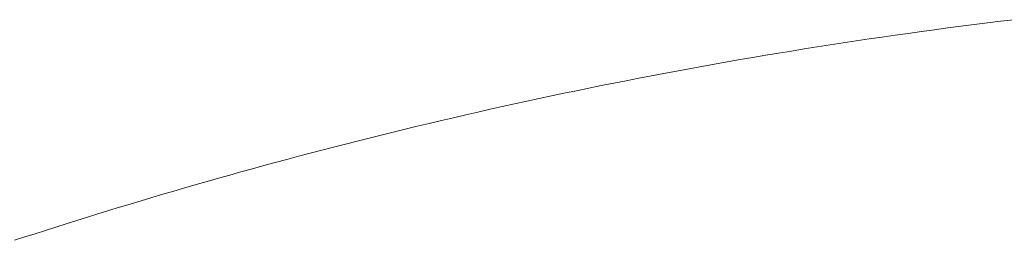
# Model space of a CAD drawing. Units: millimetres. Extents: x -1999 to 2072, y -1385 to 1385.
# Drawn here: x 628 to 632, y 752 to 752 of the extents above; entities that cross this region are included whole.
import ezdxf

# ---------------------------------------------------------------- set-up
doc = ezdxf.new("R2010")
doc.units = ezdxf.units.MM
doc.header["$LTSCALE"] = 10

msp = doc.modelspace()

# ---------------------------------------------------------------- linework, layer by layer
at = {"color": 4, "linetype": 'Continuous', "lineweight": 15}
for p, q in [((631.625, 752.3211), (631.6703, 752.3266)), ((631.6703, 752.3266), (631.7158, 752.3321)), ((631.3544, 752.2853), (631.3993, 752.2915)), ((631.3993, 752.2915), (631.4443, 752.2976)), ((631.4443, 752.2976), (631.4893, 752.3036)), ((631.4893, 752.3036), (631.5345, 752.3096)), ((631.5345, 752.3096), (631.5797, 752.3154)), ((631.5797, 752.3154), (631.625, 752.3211)), ((631.1314, 752.2527), (631.1758, 752.2594)), ((631.1758, 752.2594), (631.2203, 752.266)), ((631.2203, 752.266), (631.2649, 752.2725)), ((631.2649, 752.2725), (631.3096, 752.279)), ((631.3096, 752.279), (631.3544, 752.2853)), ((630.9107, 752.2175), (630.9546, 752.2248)), ((630.9546, 752.2248), (630.9987, 752.2319)), ((630.9987, 752.2319), (631.0428, 752.2389)), ((631.0428, 752.2389), (631.0871, 752.2458)), ((631.0871, 752.2458), (631.1314, 752.2527)), ((630.6922, 752.1799), (630.7357, 752.1876)), ((630.7357, 752.1876), (630.7793, 752.1953)), ((630.7793, 752.1953), (630.823, 752.2028)), ((630.823, 752.2028), (630.8668, 752.2102)), ((630.8668, 752.2102), (630.9107, 752.2175)), ((630.519, 752.1481), (630.5621, 752.1562)), ((630.5621, 752.1562), (630.6054, 752.1642)), ((630.6054, 752.1642), (630.6487, 752.1721)), ((630.6487, 752.1721), (630.6922, 752.1799)), ((630.3473, 752.1148), (630.39, 752.1232)), ((630.39, 752.1232), (630.4329, 752.1316)), ((630.4329, 752.1316), (630.4759, 752.1399)), ((630.4759, 752.1399), (630.519, 752.1481)), ((630.177, 752.08), (630.2194, 752.0888)), ((630.2194, 752.0888), (630.2619, 752.0976)), ((630.2619, 752.0976), (630.3045, 752.1062)), ((630.3045, 752.1062), (630.3473, 752.1148)), ((630.0503, 752.0529), (630.0924, 752.062)), ((630.0924, 752.062), (630.1347, 752.071)), ((630.1347, 752.071), (630.177, 752.08)), ((629.8827, 752.0156), (629.9244, 752.0251)), ((629.9244, 752.0251), (629.9663, 752.0344)), ((629.9663, 752.0344), (630.0082, 752.0437)), ((630.0082, 752.0437), (630.0503, 752.0529)), ((629.7166, 751.9769), (629.758, 751.9867)), ((629.758, 751.9867), (629.7994, 751.9965)), ((629.7994, 751.9965), (629.841, 752.0061)), ((629.841, 752.0061), (629.8827, 752.0156)), ((629.5929, 751.9471), (629.634, 751.9571)), ((629.634, 751.9571), (629.6753, 751.9671)), ((629.6753, 751.9671), (629.7166, 751.9769)), ((629.4704, 751.9165), (629.5111, 751.9267)), ((629.5111, 751.9267), (629.5519, 751.9369)), ((629.5519, 751.9369), (629.5929, 751.9471)), ((629.3091, 751.8748), (629.3491, 751.8853)), ((629.3491, 751.8853), (629.3894, 751.8958)), ((629.3894, 751.8958), (629.4298, 751.9062)), ((629.4298, 751.9062), (629.4704, 751.9165)), ((629.1901, 751.843), (629.2296, 751.8537)), ((629.2296, 751.8537), (629.2692, 751.8643)), ((629.2692, 751.8643), (629.3091, 751.8748)), ((629.0727, 751.8108), (629.1116, 751.8216)), ((629.1116, 751.8216), (629.1508, 751.8323)), ((629.1508, 751.8323), (629.1901, 751.843)), ((628.957, 751.7782), (628.9954, 751.7891)), ((628.9954, 751.7891), (629.034, 751.8)), ((629.034, 751.8), (629.0727, 751.8108)), ((628.8431, 751.7453), (628.8809, 751.7563)), ((628.8809, 751.7563), (628.9189, 751.7673)), ((628.9189, 751.7673), (628.957, 751.7782)), ((628.7308, 751.712), (628.768, 751.7231)), ((628.768, 751.7231), (628.8054, 751.7342)), ((628.8054, 751.7342), (628.8431, 751.7453)), ((628.6202, 751.6784), (628.6568, 751.6897)), ((628.6568, 751.6897), (628.6937, 751.7008)), ((628.6937, 751.7008), (628.7308, 751.712)), ((628.5112, 751.6447), (628.5473, 751.6559)), ((628.5473, 751.6559), (628.5837, 751.6672)), ((628.5837, 751.6672), (628.6202, 751.6784)), ((628.404, 751.6106), (628.4396, 751.622)), ((628.4396, 751.622), (628.4753, 751.6333)), ((628.4753, 751.6333), (628.5112, 751.6447)), ((628.2985, 751.5765), (628.3335, 751.5879)), ((628.3335, 751.5879), (628.3686, 751.5993)), ((628.3686, 751.5993), (628.404, 751.6106))]:
    msp.add_line(p, q, dxfattribs=at)

doc.saveas('drawing.dxf')
